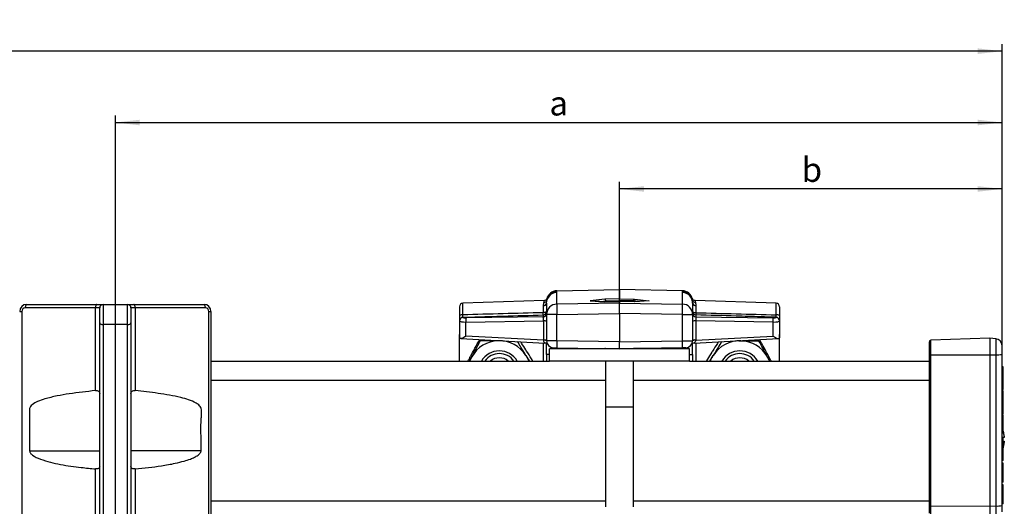
# Model space of a CAD drawing. Extents: x 9 to 832, y 9 to 585.
# Drawn here: x 441 to 582, y 189 to 259 of the extents above; entities that cross this region are included whole.
import ezdxf

# ---------------------------------------------------------------- set-up
doc = ezdxf.new("R2010")
doc.units = 0
doc.layers.get('0').update_dxf_attribs({"linetype": 'CONTINUOUS'})
doc.layers.add('ZEICHNUNGSKOPF', color=7, linetype='CONTINUOUS')
doc.styles.get("Standard").update_dxf_attribs({"font": 'ARIAL.TTF'})
doc.dimstyles.new('SLDDIMSTYLE0', dxfattribs={"dimtxt": 3.5, "dimasz": 3.5, "dimexe": 0, "dimexo": 0.0625, "dimgap": 0.875, "dimtad": 1, "dimdec": 8, "dimlfac": 2, "dimzin": 12, "dimdsep": 46, "dimtxsty": 'STANDARD', "dimsah": 1, "dimcen": 0.09, "dimadec": 0, "dimazin": 0, "dimtfac": 1, "dimtofl": 0, "dimtmove": 0, "dimatfit": 3, "dimfxl": 1, "dimtolj": 1, "dimtzin": 12, "dimarcsym": 0})

# ---------------------------------------------------------------- blocks, each defined once
blk = doc.blocks.new('*D6')
at = {"layer": 'ZEICHNUNGSKOPF'}
for p, q in [((526.86, 218.07), (526.86, 235.96)), ((581.86, 189.58), (581.86, 235.96)), ((581.86, 234.96), (526.86, 234.96))]:
    blk.add_line(p, q, dxfattribs=at)
for points in [[(526.86, 234.96), (530.36, 234.56), (530.36, 235.36)], [(581.86, 234.96), (578.36, 235.36), (578.36, 234.56)]]:
    blk.add_solid(points, dxfattribs=at)
at = {"layer": 'ZEICHNUNGSKOPF', "insert": (553.02, 239.47), "char_height": 3.5, "attachment_point": 1}
blk.add_mtext('b', dxfattribs=at)
blk = doc.blocks.new('*D7')
at = {"layer": 'ZEICHNUNGSKOPF'}
for p, q in [((454.36, 216.49), (454.36, 245.5)), ((581.86, 189.58), (581.86, 245.5)), ((454.36, 244.5), (581.86, 244.5))]:
    blk.add_line(p, q, dxfattribs=at)
for points in [[(454.36, 244.5), (457.86, 244.1), (457.86, 244.9)], [(581.86, 244.5), (578.36, 244.9), (578.36, 244.1)]]:
    blk.add_solid(points, dxfattribs=at)
at = {"layer": 'ZEICHNUNGSKOPF', "insert": (516.77, 249.01), "char_height": 3.5, "attachment_point": 1}
blk.add_mtext('a', dxfattribs=at)
blk = doc.blocks.new('*D8')
at = {"layer": 'ZEICHNUNGSKOPF'}
for p, q in [((76.86, 189.58), (76.86, 255.75)), ((581.86, 189.58), (581.86, 255.75)), ((581.86, 254.75), (76.86, 254.75))]:
    blk.add_line(p, q, dxfattribs=at)
for points in [[(76.86, 254.75), (80.36, 254.35), (80.36, 255.15)], [(581.86, 254.75), (578.36, 255.15), (578.36, 254.35)]]:
    blk.add_solid(points, dxfattribs=at)
at = {"layer": 'ZEICHNUNGSKOPF', "insert": (327.76, 259.27), "char_height": 3.5, "attachment_point": 1}
blk.add_mtext('B', dxfattribs=at)

msp = doc.modelspace()

# ---------------------------------------------------------------- linework, layer by layer
at = {"color": 7, "linetype": 'CONTINUOUS'}
for p, q in [((517.8314605, 220.33756073), (526.85763911, 220.49546261)), ((517.8314605, 220.21995368), (517.8314605, 220.33756073)), ((517.8314605, 218.41797583), (517.8314605, 220.092969)), ((535.88381772, 220.33756073), (526.85763911, 220.49546261)), ((526.85763911, 220.49546261), (526.85763911, 219.16366666)), ((535.88381772, 220.21995368), (535.88381772, 220.33756073)), ((535.88381772, 218.41797583), (535.88381772, 220.092969)), ((441.60763911, 218.37046261), (451.70572828, 218.37046261)), ((451.70572828, 218.37046261), (452.60763911, 218.37046261)), ((452.60763911, 218.37046261), (454.35763911, 218.37046261)), ((452.60763911, 218.37046261), (452.60763911, 215.491398)), ((454.35763911, 218.37046261), (456.10763911, 218.37046261)), ((454.35763911, 218.37046261), (454.35763911, 215.491398)), ((456.10763911, 218.37046261), (457.00954995, 218.37046261)), ((456.10763911, 215.491398), (456.10763911, 218.37046261)), ((457.00954995, 218.37046261), (467.10763911, 218.37046261)), ((503.85763911, 218.05210878), (503.85763911, 216.7496434)), ((516.00424207, 218.95912189), (504.34018937, 218.5518042)), ((504.34018937, 216.88104301), (504.34018937, 218.5518042)), ((515.87508886, 218.19484082), (515.87508886, 217.18856332)), ((516.35763911, 218.55232552), (516.35763911, 216.9201328)), ((526.85763911, 218.56773362), (517.8314605, 218.41797583)), ((524.73114277, 219.12646778), (522.61351609, 218.90287604)), ((522.61351609, 218.90287604), (524.73489938, 218.75370204)), ((524.74949877, 218.75395906), (522.64270308, 218.90210727)), ((524.14774169, 218.79627415), (524.87989815, 218.87357962)), ((526.85763911, 219.16366666), (524.73114277, 219.12646778)), ((524.73489938, 218.75370204), (526.85763911, 218.79076946)), ((526.85763911, 218.79109088), (524.74221476, 218.7541512)), ((524.87955928, 218.88371031), (526.85763911, 218.91831294)), ((524.88107728, 218.75657603), (524.87989815, 218.87357962)), ((526.85763911, 218.91831294), (526.85763911, 219.16366666)), ((526.85763911, 219.16366666), (528.98413546, 219.12646778)), ((528.83571894, 218.88371031), (526.85763911, 218.91831294)), ((528.97306347, 218.7541512), (526.85763911, 218.79109088)), ((526.85763911, 218.79076946), (526.85763911, 218.56773362)), ((528.98037885, 218.75370204), (526.85763911, 218.79076946)), ((526.85763911, 217.0698906), (526.85763911, 218.56773362)), ((526.85763911, 218.56773362), (535.88381772, 218.41797583)), ((528.83420095, 218.75657603), (528.83538008, 218.87357962)), ((529.56753654, 218.79627415), (528.83538008, 218.87357962)), ((531.07257515, 218.90210727), (528.96577946, 218.75395906)), ((531.10176214, 218.90287604), (528.98037885, 218.75370204)), ((528.98413546, 219.12646778), (531.10176214, 218.90287604)), ((537.35763911, 218.55232552), (537.35763911, 216.9201328)), ((549.37508886, 218.5518042), (537.71103616, 218.95912189)), ((537.84018937, 218.19484082), (537.84018937, 217.18856332)), ((549.37508886, 216.88104301), (549.37508886, 218.5518042)), ((549.85763911, 218.05210878), (549.85763911, 216.7496434)), ((440.60763911, 217.37046261), (440.90827606, 217.37046261)), ((440.90827606, 217.37046261), (440.90827606, 144.37046261)), ((451.50636523, 217.87046261), (441.40827606, 217.87046261)), ((451.50636523, 205.99059317), (451.50636523, 217.87046261)), ((452.10763911, 217.87046261), (451.50636523, 217.87046261)), ((452.10763911, 215.71116415), (452.10763911, 217.87046261)), ((456.60763911, 217.87046261), (456.60763911, 215.71116415)), ((457.208913, 217.87046261), (456.60763911, 217.87046261)), ((457.208913, 217.87046261), (457.208913, 205.99059317)), ((467.30700217, 217.87046261), (457.208913, 217.87046261)), ((467.80700217, 144.37046261), (467.80700217, 217.37046261)), ((467.80700217, 217.37046261), (468.10763911, 217.37046261)), ((468.10763911, 217.37046261), (468.10763911, 144.37046261)), ((503.85763911, 217.50623142), (503.85763911, 217.05765069)), ((515.87508886, 216.6075913), (504.79661149, 216.43069293)), ((515.87508886, 216.86892138), (515.87508886, 216.6075913)), ((516.35763911, 217.07567643), (516.35763911, 214.40970098)), ((516.35763911, 216.9201328), (516.35763911, 213.16143806)), ((517.8314605, 216.9201328), (516.35763911, 216.9201328)), ((517.8314605, 216.9201328), (526.85763911, 217.0698906)), ((517.8314605, 213.15286284), (517.8314605, 216.9201328)), ((526.85763911, 217.0698906), (526.85763911, 212.99531031)), ((535.88381772, 216.9201328), (526.85763911, 217.0698906)), ((535.88381772, 213.15286284), (535.88381772, 216.9201328)), ((535.88381772, 216.9201328), (537.35763911, 216.9201328)), ((537.35763911, 217.07567643), (537.35763911, 214.40970098)), ((537.35763911, 216.9201328), (537.35763911, 213.16143806)), ((537.84018937, 216.86892138), (537.84018937, 216.6075913)), ((537.84018937, 216.6075913), (548.91866673, 216.43069293)), ((549.85763911, 217.50623142), (549.85763911, 217.05765069)), ((452.10763911, 145.44562958), (452.10763911, 215.71116415)), ((454.35763911, 215.491398), (452.60763911, 215.491398)), ((452.60763911, 215.491398), (452.60763911, 145.22586343)), ((456.10763911, 215.491398), (454.35763911, 215.491398)), ((454.35763911, 215.491398), (454.35763911, 145.22586343)), ((456.10763911, 145.22586343), (456.10763911, 215.491398)), ((456.60763911, 215.71116415), (456.60763911, 145.44562958)), ((503.85763911, 216.03489089), (503.85763911, 216.02988701)), ((503.85763911, 216.02988701), (503.85763911, 213.56773728)), ((504.34018937, 216.51866288), (504.34018937, 216.52366676)), ((504.77048337, 215.8383568), (515.90121699, 216.01608958)), ((504.77048337, 213.81731952), (504.77048337, 215.8383568)), ((515.90121699, 216.01608958), (515.90121699, 213.26499832)), ((537.81406124, 216.01608958), (537.81406124, 213.26499832)), ((548.94479486, 215.8383568), (537.81406124, 216.01608958)), ((548.94479486, 213.81731952), (548.94479486, 215.8383568)), ((549.37508886, 216.51866288), (549.37508886, 216.52366676)), ((549.85763911, 216.03489089), (549.85763911, 216.02988701)), ((549.85763911, 216.02988701), (549.85763911, 213.56773728)), ((503.85763911, 214.45895993), (503.85763911, 214.0631465)), ((503.85763911, 210.24546261), (503.85763911, 214.0631465)), ((515.9015243, 213.23463644), (504.77048337, 213.81731952)), ((516.35763911, 214.40970098), (516.35763911, 213.16143806)), ((537.35763911, 214.40970098), (537.35763911, 213.16143806)), ((537.81375393, 213.23463644), (548.94479486, 213.81731952)), ((549.85763911, 214.45895993), (549.85763911, 214.0631465)), ((549.85763911, 210.24546261), (549.85763911, 214.0631465)), ((504.0201699, 213.46175348), (516.13257095, 212.82769856)), ((506.84202228, 213.16483885), (506.86686303, 213.31273597)), ((515.87508886, 212.84117713), (515.87508886, 210.24546261)), ((517.8314605, 213.15286284), (516.35763911, 213.16143806)), ((516.35763911, 211.16174267), (516.35763911, 212.88603537)), ((526.85763911, 212.99531031), (517.8314605, 213.15286284)), ((526.85763911, 212.99531031), (535.88381772, 213.15286284)), ((526.85763911, 211.99546261), (526.85763911, 212.99531031)), ((535.88381772, 213.15286284), (537.35763911, 213.16143806)), ((537.35763911, 211.16174267), (537.35763911, 212.88603537)), ((537.58270728, 212.82769856), (549.69510833, 213.46175348)), ((537.84018937, 212.84117713), (537.84018937, 210.24546261)), ((546.87319653, 213.16483952), (546.84835642, 213.3127329)), ((571.35763911, 212.97756648), (571.35763911, 211.16874246)), ((580.10763911, 213.52454541), (571.59891424, 213.22741419)), ((571.59891424, 211.15322027), (571.59891424, 213.22741419)), ((580.94479486, 213.45130377), (580.10763911, 213.52454541)), ((580.10763911, 213.52454541), (580.10763911, 211.13476051)), ((580.94479486, 213.45130377), (580.94479486, 211.13931076)), ((581.85763911, 211.20120097), (581.85763911, 212.45510907)), ((516.35763911, 211.16174267), (516.35763911, 210.24546261)), ((516.78263911, 211.16174267), (516.35763911, 211.16174267)), ((516.78263911, 210.24546261), (516.78263911, 211.99546261)), ((536.93263911, 211.99546261), (516.78263911, 211.99546261)), ((517.34018671, 212.16159036), (517.8314605, 212.15301515)), ((517.34018671, 212.16159036), (523.87509152, 212.04752317)), ((517.8314605, 212.15301515), (526.85763911, 211.99546261)), ((523.87509152, 212.04752317), (524.85763911, 212.03037274)), ((524.85763911, 212.03037274), (524.73199147, 212.03256593)), ((524.85763911, 212.03037274), (524.85763911, 211.99546261)), ((535.88381772, 212.15301515), (526.85763911, 211.99546261)), ((529.84018671, 212.04752317), (528.85763911, 212.03037274)), ((528.85763911, 212.03037274), (528.98328675, 212.03256593)), ((528.85763911, 211.99546261), (528.85763911, 212.03037274)), ((536.37509152, 212.16159036), (529.84018671, 212.04752317)), ((536.37509152, 212.16159036), (535.88381772, 212.15301515)), ((536.93263911, 210.24546261), (536.93263911, 211.99546261)), ((536.93263911, 211.16174267), (537.35763911, 211.16174267)), ((537.35763911, 211.16174267), (537.35763911, 210.24546261)), ((571.35763911, 211.16874246), (571.35763911, 189.4550805)), ((571.59891424, 211.15322027), (580.10763911, 211.13476051)), ((571.59891424, 189.4395583), (571.59891424, 211.15322027)), ((580.10763911, 211.13476051), (580.94479486, 211.13931076)), ((580.10763911, 211.13476051), (580.10763911, 189.42109854)), ((580.94479486, 211.13931076), (580.94479486, 189.4256488)), ((581.85763911, 189.48753901), (581.85763911, 211.20120097)), ((468.10763911, 210.24546261), (516.78263911, 210.24546261)), ((536.93263911, 210.24546261), (516.78263911, 210.24546261)), ((524.85763911, 210.24546261), (524.85763911, 203.59546261)), ((528.85763911, 203.59546261), (528.85763911, 210.24546261)), ((536.93263911, 210.24546261), (571.35763911, 210.24546261)), ((582.00763911, 209.41003081), (581.85763911, 209.41003081)), ((582.00763911, 209.35253882), (581.85763911, 209.35253882)), ((582.00763911, 209.35253882), (582.00763911, 209.41003081)), ((468.10763911, 207.49546261), (524.85763911, 207.49546261)), ((528.85763911, 207.49546261), (571.35763911, 207.49546261)), ((582.00763911, 207.92505484), (581.85763911, 207.92505484)), ((582.00763911, 206.17926158), (581.85763911, 206.17926158)), ((582.00763911, 205.98505084), (581.85763911, 205.98505084)), ((582.00763911, 204.59542744), (582.00763911, 205.98505084)), ((582.00763911, 204.59542744), (581.85763911, 204.59542744)), ((582.00763911, 204.03873674), (581.85763911, 204.03873674)), ((582.00763911, 204.03873674), (582.00763911, 204.59542744)), ((582.00763911, 202.64911334), (582.00763911, 204.03873674)), ((524.85763911, 203.59546261), (524.85763911, 189.31055248)), ((526.85763911, 203.59546261), (524.85763911, 203.59546261)), ((528.85763911, 203.59546261), (526.85763911, 203.59546261)), ((528.85763911, 189.31055248), (528.85763911, 203.59546261)), ((582.00763911, 202.64911334), (581.85763911, 202.64911334)), ((582.00763911, 202.4997744), (581.85763911, 202.4997744)), ((582.00763911, 202.36515901), (581.85763911, 202.36515901)), ((582.00763911, 201.20760693), (581.85763911, 201.20760693)), ((582.00763911, 199.89721029), (582.00763911, 201.20760693)), ((582.00763911, 199.89721029), (581.85763911, 199.89721029)), ((582.0538895, 200.08288868), (582.00763911, 200.23354501)), ((582.04633607, 200.07912268), (582.0538895, 200.08288868)), ((582.00763911, 199.26900517), (581.85763911, 199.26900517)), ((582.17383446, 199.24204541), (582.04633607, 199.24204541)), ((582.04633607, 198.72704541), (582.17383446, 198.72704541)), ((582.17383446, 199.43508752), (582.17383446, 199.24204541)), ((582.17383446, 198.72704541), (582.17383446, 198.53400329)), ((442.03376463, 197.37046261), (452.10763911, 197.37046261)), ((466.6815136, 197.37046261), (456.60763911, 197.37046261)), ((582.00763911, 197.61085212), (581.85763911, 197.61085212)), ((582.0538895, 197.88620213), (582.04633607, 197.88996813)), ((582.00763911, 195.94849234), (581.85763911, 195.94849234)), ((582.00763911, 195.58951799), (581.85763911, 195.58951799)), ((582.00763911, 192.8523385), (582.00763911, 195.58951799)), ((451.50636523, 157.12109934), (451.50636523, 194.74466551)), ((457.208913, 194.74466551), (457.208913, 157.12109934)), ((582.00763911, 192.8523385), (581.85763911, 192.8523385)), ((582.00763911, 192.44849234), (581.85763911, 192.44849234)), ((582.00763911, 192.35874875), (581.85763911, 192.35874875)), ((468.10763911, 190.17637173), (524.85763911, 190.17637173)), ((528.85763911, 190.17637173), (571.35763911, 190.17637173)), ((582.00763911, 191.06097231), (581.85763911, 191.06097231)), ((582.00763911, 189.84592824), (581.85763911, 189.84592824)), ((582.00763911, 189.71131286), (581.85763911, 189.71131286)), ((582.00763911, 189.71131286), (582.00763911, 189.84592824)), ((571.35763911, 189.4550805), (571.35763911, 188.3843699)), ((571.59891424, 189.4395583), (580.10763911, 189.42109854)), ((571.59891424, 188.28906455), (571.59891424, 189.4395583)), ((580.10763911, 189.42109854), (580.94479486, 189.4256488)), ((580.10763911, 189.42109854), (580.10763911, 188.17572273)), ((580.94479486, 189.4256488), (580.94479486, 188.20366103)), ((581.85763911, 188.58366323), (581.85763911, 189.48753901))]:
    msp.add_line(p, q, dxfattribs=at)
at = {"color": 7, "linetype": 'CONTINUOUS', "flags": 128}
for points in [[(516.61717771, 219.55336526), (516.61805185, 219.55462346), (516.60309768, 219.5332492), (516.56093043, 219.46898122), (516.47942995, 219.32120055), (516.45724721, 219.25557492)], [(441.60763911, 218.37046261), (441.56874531, 218.36085525), (441.53134618, 218.33240238), (441.49687893, 218.28619742), (441.46666815, 218.224016), (441.44187479, 218.14824773), (441.42345167, 218.06180433), (441.41210676, 217.96800777), (441.40827606, 217.87046261)], [(451.70572828, 218.37046261), (451.66683448, 218.36085525), (451.62943534, 218.33240238), (451.5949681, 218.28619742), (451.56475731, 218.224016), (451.53996396, 218.14824773), (451.52154083, 218.06180433), (451.51019593, 217.96800777), (451.50636523, 217.87046261)], [(457.208913, 217.87046261), (457.2050823, 217.96800777), (457.19373739, 218.06180433), (457.17531427, 218.14824773), (457.15052092, 218.224016), (457.12031013, 218.28619742), (457.08584289, 218.33240238), (457.04844375, 218.36085525), (457.00954995, 218.37046261)], [(467.30700217, 217.87046261), (467.30317146, 217.96800777), (467.29182656, 218.06180433), (467.27340344, 218.14824773), (467.24861008, 218.224016), (467.21839929, 218.28619742), (467.18393205, 218.33240238), (467.14653292, 218.36085525), (467.10763911, 218.37046261)], [(516.35763911, 217.35769725), (516.34845271, 217.3254053), (516.32123104, 217.29429995), (516.2769744, 217.26552416), (516.21730901, 217.24013534), (516.14442733, 217.2190664), (516.06100744, 217.20309154), (515.97011464, 217.19279776), (515.87508886, 217.18856332)], [(537.35763911, 217.35769725), (537.36682552, 217.3254053), (537.39404719, 217.29429995), (537.43830383, 217.26552416), (537.49796921, 217.24013534), (537.5708509, 217.2190664), (537.65427079, 217.20309154), (537.74516359, 217.19279776), (537.84018937, 217.18856332)], [(452.10763911, 215.71116415), (452.11724647, 215.6682899), (452.14569935, 215.62706329), (452.19190431, 215.58906862), (452.25408572, 215.55576602), (452.329854, 215.52843528), (452.4162974, 215.5081267), (452.51009395, 215.49562075), (452.60763911, 215.491398)], [(456.10763911, 215.491398), (456.20518427, 215.49562075), (456.29898083, 215.5081267), (456.38542423, 215.52843528), (456.4611925, 215.55576602), (456.52337392, 215.58906862), (456.56957888, 215.62706329), (456.59803175, 215.6682899), (456.60763911, 215.71116415)], [(513.39370799, 211.05575262), (513.67213655, 210.54653906), (513.79844954, 210.24546261)], [(539.91676903, 210.24546261), (540.04308227, 210.54653973), (540.32151082, 211.05575329)], [(505.33842924, 210.24546261), (505.36734195, 210.32316309), (505.60896676, 210.84636464)], [(548.10625206, 210.8463653), (548.34787686, 210.32316375), (548.37678981, 210.24546261)]]:
    msp.add_lwpolyline(points, dxfattribs=at)
at = {"color": 7, "linetype": 'CONTINUOUS'}
for centre, radius, start, end in [((517.85698084, 218.59353016), 1.499656, 90.9750758817, 164.3642956368), ((517.85704586, 218.72032935), 1.49984257, 90.977438636, 158.4245658429), ((535.85823214, 218.72032871), 1.49984321, 21.5959687095, 89.0225531755), ((535.85829738, 218.59353016), 1.499656, 15.6357043632, 89.0249241183), ((536.12647461, 218.83325656), 1.20937599, 20.3315829193, 36.5059235492), ((441.60763911, 217.37046261), 1, 90, 180), ((452.60763911, 217.87046261), 0.5, 90, 180), ((456.10763911, 217.87046261), 0.5, 0, 90), ((467.10763911, 217.37046261), 1, 0, 90), ((504.35763911, 218.05210878), 0.5, 92, 180), ((515.92370851, 218.63363891), 0.44148345, 263.6773113982, 349.386542992), ((515.97625744, 219.14254165), 0.45995746, 266.5605962892, 341.6473690331), ((516.01967506, 219.41470409), 0.45523259, 268.3773734831, 339.7281431379), ((517.8566357, 216.91919036), 1.49899689, 90.9623105061, 179.9639772109), ((541.91604419, 217.66905431), 24.09622491, 178.2189345673, 181.7810654327), ((511.79923404, 217.66905431), 24.09622491, 358.2189345673, 1.7810654327), ((535.85864252, 216.91919036), 1.49899689, 0.0360227891, 89.0376894939), ((537.69541743, 219.42679105), 0.45937357, 202.0620687199, 271.9263022453), ((537.73902079, 219.14254165), 0.45995746, 198.3526309668, 273.4394037108), ((537.79156972, 218.63363891), 0.44148345, 190.613457008, 276.3226886019), ((549.35763911, 218.05210878), 0.5, 0, 88), ((441.40827606, 217.37046261), 0.5, 90, 180), ((467.30700217, 217.37046261), 0.5, 0, 90), ((504.23166322, 216.32783757), 0.56375011, 78.9008425614, 131.5640798321), ((515.86348923, 217.36296317), 0.49417794, 271.3450034326, 359.3894497113), ((511.2349249, 217.02874235), 4.6429155, 358.0273437202, 1.9726562798), ((515.86348923, 217.10163308), 0.49417794, 271.3450034326, 359.3894497113), ((537.851789, 217.36296317), 0.49417794, 180.6105502887, 268.6549965674), ((537.851789, 217.10163308), 0.49417794, 180.6105502887, 268.6549965674), ((542.48035333, 217.02874235), 4.6429155, 178.0273437202, 181.9726562799), ((549.48361501, 216.32783757), 0.56375011, 48.4359201679, 101.0991574386), ((504.351789, 216.02962498), 0.49417794, 91.3450034326, 179.3894497113), ((504.351789, 216.02462109), 0.49417794, 91.3450034326, 179.3894497113), ((507.27027138, 216.02483473), 2.50673375, 170.6823867204, 184.2662200129), ((516.0023326, 215.40416048), 0.62022705, 55.0497304401, 99.382812482), ((537.71294562, 215.40416048), 0.62022705, 80.617187518, 124.9502695599), ((546.44500685, 216.02483473), 2.50673375, 355.7337799871, 9.3176132796), ((549.36348923, 216.02962498), 0.49417794, 0.6105502887, 88.6549965674), ((549.36348923, 216.02462109), 0.49417794, 0.6105502887, 88.6549965674), ((509.51897641, 208.68408754), 4.46806645, 91.2320041489, 151.056937555), ((509.55623824, 208.59369679), 4.55937419, 32.6835457744, 91.6757315134), ((516.0023326, 212.65306922), 0.62022705, 55.0497304401, 99.382812482), ((517.40121699, 213.26499832), 1.5, 180, 181.1598177103), ((516.01427489, 212.62430658), 0.62065709, 56.388615459, 100.4666550194), ((516.12232108, 212.3401099), 0.4833333, 34.4414229562, 88.8074103022), ((517.35763911, 213.16143806), 1, 180, 269), ((532.15900237, 212.65293899), 14.33626101, 178.0016173803, 181.9983826197), ((521.55627585, 212.65293899), 14.33626101, 358.0016173803, 1.9983826197), ((536.35763911, 213.16143806), 1, 271, 0), ((537.5763539, 212.36206057), 0.45730837, 89.1638537944, 146.650146316), ((537.70100334, 212.62430658), 0.62065709, 79.5333449806, 123.611384541), ((537.71294562, 212.65306922), 0.62022705, 80.617187518, 124.9502695599), ((536.31406124, 213.26499832), 1.5, 358.8401822897, 0), ((544.15898057, 208.59369746), 4.55937419, 88.3242684867, 147.3164542255), ((544.1962424, 208.6840882), 4.46806645, 28.943062445, 88.7679958511), ((571.60763911, 212.97756648), 0.25, 92, 180), ((580.85763911, 212.45510907), 1, 0, 85), ((509.56843939, 208.6627699), 3.02691635, 31.5251620623, 148.4748379377), ((509.58039541, 208.74099048), 2.57566938, 35.740082638, 144.259917362), ((544.14677942, 208.66398567), 3.02628117, 31.5055373915, 148.4944626085), ((544.1348234, 208.7369771), 2.57801607, 35.8124749078, 144.1875250922), ((571.54023333, 212.12402819), 0.97257981, 259.178952513, 273.4590597558), ((581.15893327, 214.74379844), 3.61084293, 266.6001206645, 281.15723628), ((509.5684394, 208.67759425), 2.03024276, 50.556964201, 129.443035799), ((544.14677942, 208.67906736), 2.02910502, 50.5305490783, 129.4694509217), ((578.20763911, 198.98454541), 3.99170311, 6.4807646759, 15.9151253802), ((578.20763911, 198.98454541), 3.99170311, 344.0848746198, 353.5192353241), ((578.20763911, 198.98454541), 4, 335.8531520035, 344.0626668198), ((571.54023333, 190.41036623), 0.97257981, 259.1789525131, 273.4590597558), ((581.15893327, 193.03013648), 3.61084293, 266.6001206645, 281.15723628)]:
    msp.add_arc(centre, radius, start, end, dxfattribs=at)
for centre, major_axis, ratio, start_param, end_param in [((517.85763911, 218.83446372), (0, 1.50332598), 0.9977875844, 0.0174532925, 1.3608528385), ((535.85763911, 218.83446372), (0, 1.50332598), 0.9977875844, 4.9185364038, 6.2657320147), ((524.73550587, 218.87682728), (-0.01533616, 0.24969001), 0.576465233, 4.7045493419, 6.2071848858), ((524.59129976, 218.86160113), (0.28664493, 0.03890346), 0.8641066442, 6.1751870697, 6.2156885877), ((529.12397847, 218.86160113), (0.28664493, -0.03890346), 0.8641066442, 3.2090893731, 3.2495908911), ((528.97977236, 218.87682728), (0.01533616, 0.24969001), 0.576465233, 0.0760004214, 1.5786359653), ((515.85763911, 216.11825816), (0.00812025, 0.50019119), 0.0923330987, 4.5081814288, 6.0759360594), ((537.85763911, 216.11825816), (-0.00812025, 0.50019119), 0.0923330987, 0.2072492478, 1.7750038784), ((504.85763911, 216.04696584), (0.99999312, 0.01785009), 0.207848326, 3.1378825334, 4.6214123976), ((504.84018937, 216.53574171), (0.49998626, 0.01784899), 0.2076584735, 3.1341795987, 4.6177094629), ((548.87508886, 216.53574171), (0.49998626, -0.01784899), 0.2076584735, 4.8070684979, 6.2905983621), ((548.85763911, 216.04696584), (0.99999312, -0.01785009), 0.207848326, 4.8033655631, 6.2868954273), ((504.85763911, 213.53357962), (0.99997252, -0.03569798), 0.2076584735, 3.1490057085, 3.587095035), ((548.85763911, 213.53357962), (0.99997252, 0.03569798), 0.2076584735, 5.8376829258, 6.2757722523), ((517.35763911, 211.1611334), (-0.01746302, 1.00045696), 0.0174285023, 6.2825766909, 6.867453563), ((536.35763911, 211.1611334), (0.01746302, 1.00045696), 0.0174285023, 5.6989170514, 6.2837939235)]:
    msp.add_ellipse(centre, major_axis=major_axis, ratio=ratio, start_param=start_param, end_param=end_param, dxfattribs=at)
for points, knots in [([(517.8314605, 220.092969), (517.82800066, 220.10141025), (517.82108006, 220.11829496), (517.79292015, 220.14744949), (517.80815893, 220.18156545), (517.82369123, 220.20715418), (517.8314605, 220.21995368)], [0, 0, 0, 0, 0.2008256105, 0.4017037705, 0.700731771, 1, 1, 1, 1]), ([(535.88381772, 220.092969), (535.89709169, 220.10973812), (535.9301351, 220.15148216), (535.90115571, 220.19432273), (535.88381772, 220.21995368)], [0, 0, 0, 0, 0.4017130351, 1, 1, 1, 1]), ([(516.00469857, 218.94604955), (516.00581754, 218.93286781), (516.00760345, 218.91182926), (515.96468943, 218.74552042), (515.94866327, 218.68341267)], [0, 0, 0, 0, 0.6265517362, 1, 1, 1, 1]), ([(516.35763911, 218.55232552), (516.36184444, 218.63965196), (516.37034531, 218.81617804), (516.39856191, 218.9367777), (516.41281992, 218.9977174)], [0, 0, 0, 0, 0.4946942361, 1, 1, 1, 1]), ([(516.41281992, 218.9977174), (516.42582566, 219.07327901), (516.45183494, 219.22438935), (516.44979335, 219.24716503), (516.44877264, 219.25855189)], [0, 0, 0, 0, 0.5000425785, 1, 1, 1, 1]), ([(537.71057966, 218.94604955), (537.70946069, 218.93286781), (537.70767477, 218.91182926), (537.75058879, 218.74552042), (537.76661496, 218.68341267)], [0, 0, 0, 0, 0.6265517362, 1, 1, 1, 1]), ([(503.85763911, 216.7496434), (503.85763911, 216.72308601), (503.85763911, 216.58936875), (503.85763911, 216.36812005), (503.85763911, 216.13739351), (503.85763911, 216.06905829), (503.85763911, 216.03489089)], [0, 0, 0, 0, 0.0762953887, 0.3841496863, 0.6920767555, 1, 1, 1, 1]), ([(504.34018937, 216.52366676), (504.33918645, 216.54071684), (504.33718094, 216.57481142), (504.33701408, 216.69019798), (504.33848629, 216.80087782), (504.3399071, 216.86775637), (504.34018937, 216.88104301)], [0, 0, 0, 0, 0.3079618926, 0.6158233757, 0.9236762965, 1, 1, 1, 1]), ([(515.87508886, 217.18856332), (513.95022598, 217.13637511), (510.10523347, 217.03212701), (506.260293, 216.931363), (504.34018937, 216.88104301)], [0, 0, 0, 0, 0.5006155091, 1, 1, 1, 1]), ([(504.34018937, 216.52366676), (505.09569886, 216.54614837), (507.01579176, 216.60328436), (510.86073816, 216.71815478), (513.95022295, 216.81104639), (515.87508886, 216.86892138)], [0, 0, 0, 0, 0.1964965168, 0.4993869325, 1, 1, 1, 1]), ([(537.84018937, 217.18856332), (539.76505225, 217.13637511), (543.61004476, 217.03212701), (547.45498523, 216.931363), (549.37508886, 216.88104301)], [0, 0, 0, 0, 0.5006155091, 1, 1, 1, 1]), ([(549.37508886, 216.52366676), (548.61957937, 216.54614837), (546.69948647, 216.60328436), (542.85454007, 216.71815478), (539.76505527, 216.81104639), (537.84018937, 216.86892138)], [0, 0, 0, 0, 0.1964965168, 0.4993869325, 1, 1, 1, 1]), ([(549.37508886, 216.52366676), (549.37609178, 216.54071684), (549.37809728, 216.57481142), (549.37826415, 216.69019798), (549.37679194, 216.80087782), (549.37537113, 216.86775637), (549.37508886, 216.88104301)], [0, 0, 0, 0, 0.3079618926, 0.6158233757, 0.9236762965, 1, 1, 1, 1]), ([(549.85763911, 216.7496434), (549.85763911, 216.72308601), (549.85763911, 216.58936875), (549.85763911, 216.36812005), (549.85763911, 216.13739351), (549.85763911, 216.06905829), (549.85763911, 216.03489089)], [0, 0, 0, 0, 0.0762953887, 0.3841496863, 0.6920767555, 1, 1, 1, 1]), ([(504.77048337, 213.81731952), (504.76925085, 213.81652803), (504.71862386, 213.78401663), (504.55394772, 213.68007891), (504.31730998, 213.54665927), (504.08657629, 213.45246827), (503.99436076, 213.46881674), (503.95207527, 213.47631335)], [0, 0, 0, 0, 0.0038625135, 0.1586570206, 0.5192104094, 0.7795336079, 1, 1, 1, 1]), ([(548.94479486, 213.81731952), (548.94602737, 213.81652803), (548.99665437, 213.78401663), (549.16133051, 213.68007891), (549.39796824, 213.54665927), (549.62870194, 213.45246827), (549.72091746, 213.46881674), (549.76320296, 213.47631335)], [0, 0, 0, 0, 0.0038625135, 0.1586570206, 0.5192104094, 0.7795336079, 1, 1, 1, 1]), ([(505.60896676, 210.84636464), (505.72001878, 211.05082474), (506.13341465, 211.81193615), (506.54269118, 212.59334366), (506.84202228, 213.16483885)], [0, 0, 0, 0, 0.2686336051, 1, 1, 1, 1]), ([(505.71366525, 211.46971975), (505.82437141, 211.67194134), (506.177707, 212.31736235), (506.5159212, 212.91118305), (506.74816703, 213.31894942)], [0, 0, 0, 0, 0.3133173362, 1, 1, 1, 1]), ([(509.42290909, 213.1511211), (509.36141802, 213.14956642), (508.89575259, 213.13779305), (508.02058823, 213.13241088), (507.23727023, 213.1539637), (506.84202228, 213.16483885)], [0, 0, 0, 0, 0.0700900317, 0.5307844344, 1, 1, 1, 1]), ([(513.39370799, 211.05575262), (513.36111434, 211.10717427), (513.11428607, 211.49658503), (512.70626715, 212.15773826), (512.34688807, 212.76983432), (512.19179554, 213.03398863)], [0, 0, 0, 0, 0.0795989588, 0.602794539, 1, 1, 1, 1]), ([(513.49840648, 211.67910773), (513.46578317, 211.7302976), (513.21873029, 212.11795311), (512.92300776, 212.57307161), (512.6664953, 212.94629815), (512.62169379, 213.01148449)], [0, 0, 0, 0, 0.1115594952, 0.8448283178, 1, 1, 1, 1]), ([(515.9015243, 213.23463644), (515.90915914, 213.18968315), (515.91820721, 213.13640893), (515.95899878, 213.04221858), (516.01917437, 212.94967738), (516.0975458, 212.86967575), (516.13002467, 212.83833198), (516.13896675, 212.82805429), (516.13496281, 212.82952396), (516.13270839, 212.83035146)], [0, 0, 0, 0, 0.1947686552, 0.230820675, 0.4720306718, 0.7318915682, 0.8797363606, 0.9322855034, 1, 1, 1, 1]), ([(537.81375393, 213.23463644), (537.80611909, 213.18968315), (537.79707102, 213.13640893), (537.75627945, 213.04221858), (537.69610386, 212.94967738), (537.61773242, 212.86967575), (537.58525355, 212.83833198), (537.57631148, 212.82805429), (537.58031542, 212.82952396), (537.58256984, 212.83035146)], [0, 0, 0, 0, 0.1947686552, 0.230820675, 0.4720306718, 0.7318915682, 0.8797363606, 0.9322855034, 1, 1, 1, 1]), ([(541.09413823, 213.01151348), (541.03698474, 212.92837843), (540.74785333, 212.50780993), (540.45321145, 212.04801459), (540.21681233, 211.6791084)], [0, 0, 0, 0, 0.1976730458, 1, 1, 1, 1]), ([(541.52324531, 213.0339762), (541.35648388, 212.74999746), (541.07809097, 212.27592097), (540.67365911, 211.61453425), (540.43914369, 211.24241047), (540.32151082, 211.05575329)], [0, 0, 0, 0, 0.4267825019, 0.7124742646, 1, 1, 1, 1]), ([(544.29230972, 213.15112176), (544.52805178, 213.14601501), (545.4056116, 213.12700491), (546.2532571, 213.14885737), (546.87319653, 213.16483952)], [0, 0, 0, 0, 0.2686336051, 1, 1, 1, 1]), ([(548.10625206, 210.8463653), (548.0773404, 210.89944079), (547.85839547, 211.30137586), (547.44276142, 212.07602016), (547.06420778, 212.7996893), (546.87319653, 213.16483952)], [0, 0, 0, 0, 0.07009003169, 0.53078443439, 1, 1, 1, 1]), ([(548.00155357, 211.46972041), (547.9726783, 211.52258805), (547.75400894, 211.92294911), (547.40309244, 212.55634856), (547.09530128, 213.09605218), (546.96815264, 213.31900394)], [0, 0, 0, 0, 0.0819715768, 0.6207621253, 1, 1, 1, 1]), ([(514.37772234, 210.24546261), (514.31747393, 210.34771211), (514.03263628, 210.83111915), (513.73393049, 211.30525799), (513.49840648, 211.67910773)], [0, 0, 0, 0, 0.2115184376, 1, 1, 1, 1]), ([(540.21681233, 211.6791084), (540.18422763, 211.62768477), (539.93746715, 211.23825904), (539.63914127, 210.75812078), (539.38557004, 210.32789788), (539.3369831, 210.24546261)], [0, 0, 0, 0, 0.10951880191, 0.82937436217, 1, 1, 1, 1]), ([(540.32151082, 211.05575329), (540.28887413, 211.00445636), (540.11281661, 210.72773685), (539.93651597, 210.46196608), (539.7928971, 210.24546261)], [0, 0, 0, 0, 0.1853751749, 1, 1, 1, 1]), ([(548.65944147, 210.24546261), (548.64869589, 210.26591709), (548.43182546, 210.67873545), (548.2112243, 211.08427484), (548.00155357, 211.46972041)], [0, 0, 0, 0, 0.0495483746, 1, 1, 1, 1]), ([(582.00763911, 207.92505484), (582.00763911, 208.10454985), (582.00763911, 208.46293043), (582.00763911, 208.93016943), (582.00763911, 209.22733859), (582.00763911, 209.31074683), (582.00763911, 209.35253882)], [0, 0, 0, 0, 0.2804038817, 0.5598557293, 0.7794641835, 1, 1, 1, 1]), ([(582.00763911, 206.17926158), (582.00763911, 206.20500984), (582.00763911, 206.25637964), (582.00763911, 206.67707431), (582.00763911, 207.29989993), (582.00763911, 207.71645774), (582.00763911, 207.92505484)], [0, 0, 0, 0, 0.2803448836, 0.5593099225, 0.7793183206, 1, 1, 1, 1]), ([(451.50636523, 205.99059317), (450.24960868, 205.856878), (448.39776721, 205.65984755), (445.96992475, 205.2446059), (444.43807304, 204.88033352), (443.24292496, 204.46832592), (442.53103959, 204.10786244), (442.17308739, 203.76724412), (442.04068908, 203.52691896), (442.02513247, 203.08129854), (442.04856919, 201.54596195), (442.03169393, 199.55851347), (442.03328725, 197.87489047), (442.03376463, 197.37046261)], [0, 0, 0, 0, 0.2437266887, 0.3591333529, 0.4744410267, 0.54585322, 0.6013378486, 0.6241640835, 0.6367788647, 0.6495200635, 0.7017440434, 0.9106399632, 1, 1, 1, 1]), ([(451.50636523, 205.99059317), (451.59066705, 205.99367608), (451.75924155, 205.99984084), (451.94813737, 205.94198919), (452.06859031, 205.83109415), (452.10497633, 205.7033296), (452.10713372, 205.61572871), (452.10763911, 205.59520723)], [0, 0, 0, 0, 0.226333632, 0.4525890084, 0.6810289966, 0.9252775328, 1, 1, 1, 1]), ([(456.60763911, 205.59520723), (456.61448074, 205.67014142), (456.62821017, 205.82051566), (456.77200081, 205.9493221), (456.98126326, 206.00145892), (457.14129214, 205.99382072), (457.208913, 205.99059317)], [0, 0, 0, 0, 0.2850138897, 0.5719518929, 0.819126492, 1, 1, 1, 1]), ([(466.6815136, 197.37046261), (466.68580677, 198.05842912), (466.6943931, 199.43436214), (466.64416354, 201.04474458), (466.72405904, 202.19960765), (466.78536682, 202.88449757), (466.72559396, 203.46804733), (466.42260511, 203.92739505), (465.81620027, 204.31378608), (464.90231533, 204.69585441), (463.07703502, 205.18375263), (460.51220599, 205.64539559), (458.3120827, 205.87531078), (457.208913, 205.99059317)], [0, 0, 0, 0, 0.1217520168, 0.2435040336, 0.2848969453, 0.3262512312, 0.3661572734, 0.3844399654, 0.4243528344, 0.4988055653, 0.5735973449, 0.7861963052, 1, 1, 1, 1]), ([(582.00763911, 202.36515901), (582.00763911, 202.40464909), (582.00763911, 202.48563512), (582.00763911, 202.49498412), (582.00763911, 202.4997744)], [0, 0, 0, 0, 0.4876159671, 1, 1, 1, 1]), ([(582.00763911, 201.20760693), (582.00763911, 201.3629419), (582.00763911, 201.67239293), (582.00763911, 202.07668795), (582.00763911, 202.3168719), (582.00763911, 202.34906811), (582.00763911, 202.36515901)], [0, 0, 0, 0, 0.2811160895, 0.5600262415, 0.7801115154, 1, 1, 1, 1]), ([(582.00763911, 197.61085212), (582.00763911, 197.86842476), (582.00763911, 198.38306811), (582.00763911, 198.94991711), (582.00763911, 199.22813732), (582.00763911, 199.25537412), (582.00763911, 199.26900517)], [0, 0, 0, 0, 0.2795644474, 0.5585841194, 0.7790871573, 1, 1, 1, 1]), ([(442.03376463, 197.37046261), (442.04155062, 197.30465635), (442.05704512, 197.17369889), (442.19591238, 196.94864009), (442.66315756, 196.52735035), (444.12417546, 195.92098751), (446.47501241, 195.331088), (449.14474263, 194.98220731), (450.82362537, 194.81333832), (451.50636523, 194.74466551)], [0, 0, 0, 0, 0.0179553212, 0.0357319059, 0.0725568265, 0.1977085455, 0.4957880675, 0.7949555538, 1, 1, 1, 1]), ([(457.208913, 194.74466551), (458.47646551, 194.87463591), (460.39943119, 195.07181008), (462.74798475, 195.49617459), (464.12802055, 195.83081806), (465.05696642, 196.12590947), (465.72795227, 196.40375725), (466.18872946, 196.65922908), (466.48631763, 196.91497273), (466.62836024, 197.11544873), (466.67759379, 197.26945545), (466.68066172, 197.34851092), (466.6815136, 197.37046261)], [0, 0, 0, 0, 0.3803575812, 0.577029016, 0.7110095847, 0.8026856686, 0.8658838298, 0.9254104437, 0.9563596578, 0.9783470585, 0.9939875301, 1, 1, 1, 1]), ([(582.00763911, 195.94849234), (582.00763911, 195.96572597), (582.00763911, 196.00009703), (582.00763911, 196.40881208), (582.00763911, 196.99288362), (582.00763911, 197.4047214), (582.00763911, 197.61085212)], [0, 0, 0, 0, 0.2805703954, 0.5595746149, 0.7795607688, 1, 1, 1, 1]), ([(452.10763911, 195.13790448), (452.10084733, 195.0635816), (452.08721994, 194.91445629), (451.94448609, 194.78676363), (451.73575589, 194.73435319), (451.57485912, 194.74158635), (451.50636523, 194.74466551)], [0, 0, 0, 0, 0.2836663058, 0.5691628939, 0.8165922554, 1, 1, 1, 1]), ([(457.208913, 194.74466551), (457.12428897, 194.74176264), (456.9550683, 194.73595784), (456.76581404, 194.79386733), (456.64565591, 194.90480801), (456.61013483, 195.03182101), (456.60809787, 195.11840461), (456.60763911, 195.13790448)], [0, 0, 0, 0, 0.2274361846, 0.45479871, 0.6842382474, 0.9288859092, 1, 1, 1, 1]), ([(582.00763911, 192.35874875), (582.00763911, 192.38082493), (582.00763911, 192.43987252), (582.00763911, 192.44517334), (582.00763911, 192.44849234)], [0, 0, 0, 0, 0.3738709694, 1, 1, 1, 1]), ([(582.00763911, 191.06097231), (582.00763911, 191.23444003), (582.00763911, 191.58048364), (582.00763911, 192.02832352), (582.00763911, 192.30242088), (582.00763911, 192.33996149), (582.00763911, 192.35874875)], [0, 0, 0, 0, 0.2807972194, 0.5601508405, 0.7798767089, 1, 1, 1, 1]), ([(582.00763911, 189.84592824), (582.00763911, 189.85765286), (582.00763911, 189.88110627), (582.00763911, 190.05559799), (582.00763911, 190.43466637), (582.00763911, 190.80282335), (582.00763911, 191.06097231)], [0, 0, 0, 0, 0.1870286503, 0.3741237766, 0.5611401891, 1, 1, 1, 1])]:
    msp.add_open_spline(points, degree=3, knots=knots, dxfattribs=at)
for points in [[(515.94866327, 218.68341267), (515.87508886, 218.19484082)], [(537.30245831, 218.9977174), (537.26702701, 219.25593612)], [(537.35763911, 218.55232552), (537.30245831, 218.9977174)], [(537.76661496, 218.68341267), (537.84018937, 218.19484082)], [(503.85763911, 217.05765069), (503.85763911, 217.04376037)], [(549.85763911, 217.05765069), (549.85763911, 217.04376037)], [(509.71131211, 213.16383594), (509.42290909, 213.1511211)], [(516.13270839, 212.83035146), (516.12787799, 212.83098642)], [(537.58256984, 212.83035146), (537.58740024, 212.83098642)], [(544.02450115, 213.1649109), (544.29230972, 213.15112176)], [(505.05884822, 210.24546261), (505.71366525, 211.46971975)], [(513.92241683, 210.24546261), (513.39370799, 211.05575262)], [(505.27448636, 210.24546261), (505.60896676, 210.84636464)], [(548.43866065, 210.24546261), (548.10625206, 210.8463653)]]:
    msp.add_open_spline(points, degree=1, dxfattribs=at)

# ---------------------------------------------------------------- dimensions: what is measured, and where the dimension line sits
at = {"layer": 'ZEICHNUNGSKOPF'}
for base, p1, p2, text, picture, middle in [((76.85763911, 254.75388672), (581.85763911, 188.58366323), (76.85763911, 188.58366323), 'B', '*D8', (329.35763911, 254.75388672)), ((581.85763911, 244.49546261), (454.35763911, 215.491398), (581.85763911, 188.58366323), 'a', '*D7', (518.10763911, 244.49546261)), ((526.85763911, 234.956187), (581.85763911, 188.58366323), (526.85763911, 217.0698906), 'b', '*D6', (554.35763911, 234.956187))]:
    dim = msp.add_linear_dim(base=base, p1=p1, p2=p2, text=text, dimstyle='SLDDIMSTYLE0', dxfattribs=at)
    dim.commit()
    dim.dimension.update_dxf_attribs({"geometry": picture, "text_midpoint": middle})

doc.saveas('drawing.dxf')
